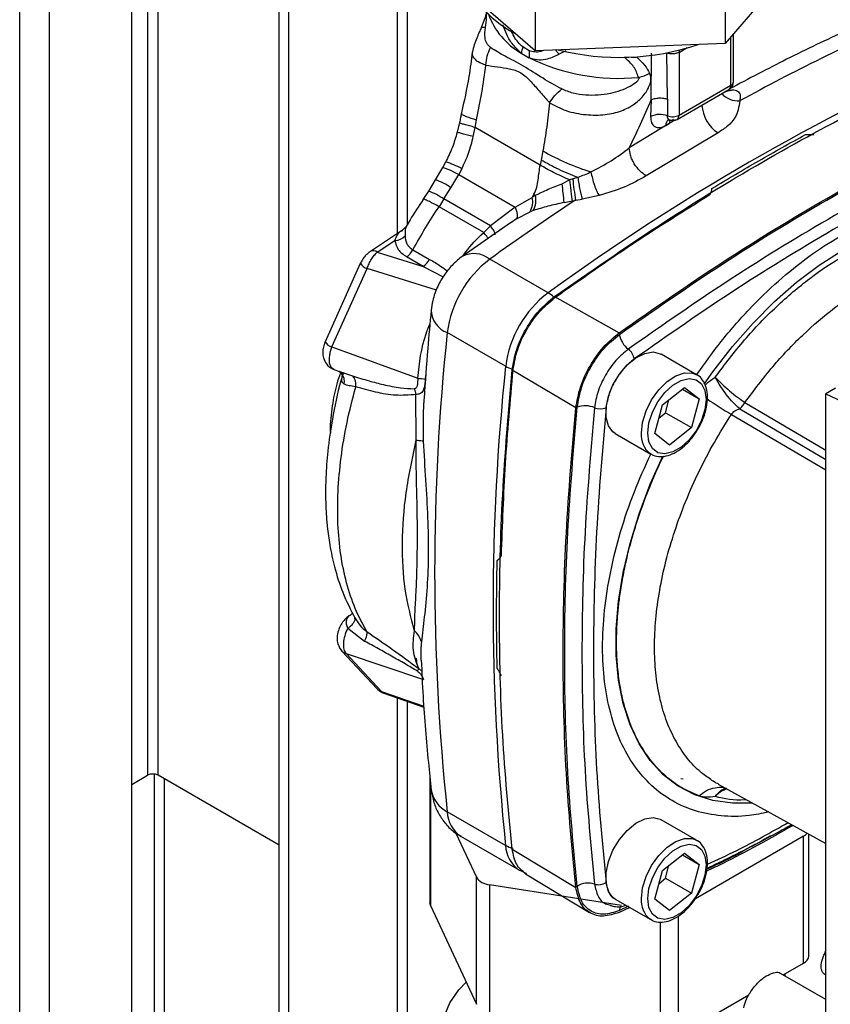
# Paper-space layout 'Blatt3' of a CAD drawing. Units: millimetres. Extents: x 0 to 420, y 0 to 297.
# Drawn here: x 339 to 348, y 100 to 111 of the extents above; entities that cross this region are included whole.
import ezdxf

# ---------------------------------------------------------------- set-up
doc = ezdxf.new("R2010")
doc.units = ezdxf.units.MM

psp = doc.layouts.new('Blatt3')

# ---------------------------------------------------------------- linework, layer by layer
at = {"color": 1, "linetype": 'Continuous', "lineweight": 30}
for p, q in [((338.874, 76.99), (338.874, 138.402)), ((339.199, 76.803), (339.199, 138.214)), ((340.27, 120.441), (340.27, 102.477)), ((340.384, 102.477), (340.384, 120.376)), ((342.993, 118.87), (342.993, 108.387)), ((343.106, 108.49), (343.106, 118.804)), ((346.634, 110.008), (346.634, 110.535)), ((346.069, 110.367), (346.159, 110.419)), ((346.029, 109.629), (345.962, 109.591)), ((344.294, 108.551), (344.233, 108.505)), ((343.422, 107.772), (342.665, 108.008)), ((343.277, 108.031), (343.496, 107.916)), ((342.396, 106.874), (342.504, 106.837)), ((343.301, 106.802), (343.305, 106.842)), ((346.788, 106.546), (347.67, 106.026)), ((346.641, 106.416), (347.67, 105.809)), ((346.733, 106.477), (347.67, 105.924)), ((343.229, 103.642), (343.262, 103.612)), ((342.821, 103.393), (343.284, 103.232)), ((342.993, 103.323), (342.993, 98.864)), ((343.106, 98.864), (343.106, 103.283)), ((340.341, 102.49), (340.341, 97.814)), ((340.454, 97.749), (340.454, 102.436)), ((346.089, 102.443), (346.115, 102.437)), ((343.357, 102.395), (343.357, 101.056)), ((345.516, 101.047), (345.418, 101)), ((346.06, 100.941), (346.06, 99.637)), ((345.867, 99.607), (345.867, 100.874))]:
    psp.add_line(p, q, dxfattribs=at)
at = {"color": 7, "linetype": 'Continuous', "lineweight": 30}
for p, q in [((340.097, 76.284), (340.097, 137.696)), ((341.706, 99.06), (341.706, 119.613)), ((341.812, 98.999), (341.812, 119.551)), ((346.574, 111.689), (346.574, 110.464)), ((344.5, 111.609), (344.5, 110.385)), ((347.492, 111.54), (346.574, 110.464)), ((344.5, 110.385), (343.344, 111.382)), ((346.664, 110.049), (346.664, 110.569)), ((344.434, 110.385), (344.365, 110.426)), ((346.574, 110.464), (344.5, 110.385)), ((344.832, 110.384), (344.759, 110.347)), ((345.944, 109.855), (345.934, 110.36)), ((346.069, 110.367), (346.069, 109.681)), ((344.347, 110.358), (344.435, 110.307)), ((345.614, 110.308), (345.473, 110.313)), ((345.763, 109.847), (345.769, 110.357)), ((346.048, 109.635), (346.614, 109.962)), ((346.069, 109.681), (346.634, 110.008)), ((345.763, 109.847), (345.759, 109.666)), ((345.944, 109.855), (345.942, 109.674)), ((343.844, 109.548), (343.859, 109.63)), ((343.673, 109.6), (343.648, 109.495)), ((343.824, 109.448), (343.844, 109.548)), ((344.553, 109.136), (343.844, 109.548)), ((345.962, 109.591), (345.526, 109.325)), ((345.925, 109.57), (345.962, 109.591)), ((346.495, 109.489), (345.709, 109.019)), ((344.583, 109.291), (344.564, 109.192)), ((344.564, 109.192), (344.553, 109.136)), ((343.488, 109.109), (343.409, 108.976)), ((343.522, 109.169), (343.488, 109.108)), ((343.699, 109.097), (343.665, 109.035)), ((343.409, 108.976), (343.334, 108.853)), ((343.579, 108.889), (343.665, 109.035)), ((343.665, 109.035), (344.28, 108.679)), ((344.878, 108.974), (344.792, 108.933)), ((344.91, 108.985), (344.878, 108.974)), ((344.964, 109.001), (344.91, 108.985)), ((343.503, 108.767), (343.579, 108.889)), ((343.334, 108.853), (343.274, 108.761)), ((343.503, 108.767), (343.45, 108.682)), ((344.012, 108.475), (343.503, 108.767)), ((344.28, 108.679), (344.467, 108.784)), ((344.467, 108.784), (344.486, 108.818)), ((344.503, 108.808), (344.467, 108.784)), ((344.814, 108.728), (344.905, 108.748)), ((344.905, 108.748), (344.941, 108.755)), ((344.941, 108.755), (345.013, 108.765)), ((345.197, 108.803), (345.013, 108.765)), ((343.937, 108.4), (343.45, 108.682)), ((344.28, 108.679), (344.012, 108.475)), ((344.478, 108.641), (344.443, 108.628)), ((344.294, 108.551), (344.443, 108.628)), ((343.053, 108.426), (342.701, 108.194)), ((343.091, 108.467), (343.053, 108.427)), ((344.23, 108.508), (343.704, 108.14)), ((344.012, 108.475), (343.937, 108.4)), ((342.776, 108.187), (342.969, 108.314)), ((343.165, 108.213), (343.347, 108.108)), ((342.776, 108.187), (343.277, 108.031)), ((343.277, 108.031), (343.096, 108.135)), ((344.639, 107.742), (344.003, 108.109)), ((342.591, 108.062), (342.207, 107.207)), ((342.281, 107.152), (342.665, 108.008)), ((344.71, 107.701), (345.416, 107.306)), ((344.177, 106.941), (343.54, 107.308)), ((342.281, 107.152), (343.217, 106.811)), ((346.261, 106.849), (345.873, 107.073)), ((342.306, 106.904), (342.395, 106.871)), ((342.368, 106.884), (342.396, 106.874)), ((344.943, 106.486), (344.248, 106.9)), ((345.888, 106.52), (346.13, 106.709)), ((346.13, 106.709), (346.288, 106.585)), ((343.202, 106.134), (343.197, 106.633)), ((346.105, 106.69), (346.288, 106.585)), ((347.777, 106.703), (347.67, 106.641)), ((347.67, 106.641), (349.199, 105.916)), ((347.67, 96.189), (347.67, 106.641)), ((343.286, 106.592), (343.285, 106.575)), ((345.806, 106.206), (345.888, 106.52)), ((345.922, 106.434), (345.959, 106.576)), ((346.288, 106.585), (346.205, 106.271)), ((345.851, 106.378), (345.922, 106.434)), ((345.922, 106.434), (346.205, 106.271)), ((345.373, 106.207), (345.761, 105.983)), ((345.964, 106.081), (345.806, 106.206)), ((346.205, 106.271), (345.964, 106.081)), ((345.761, 105.983), (345.754, 105.987)), ((342.501, 104.242), (342.491, 104.233)), ((342.504, 104.247), (342.505, 104.243)), ((342.531, 104.194), (342.545, 104.173)), ((342.532, 104.184), (342.531, 104.194)), ((342.455, 104.083), (342.638, 103.941)), ((342.376, 103.853), (342.391, 103.832)), ((342.39, 103.833), (342.775, 103.421)), ((342.437, 103.805), (343.282, 103.524)), ((342.821, 103.393), (342.437, 103.805)), ((342.849, 103.372), (343.285, 103.221)), ((340.097, 102.377), (340.27, 102.477)), ((341.706, 101.714), (340.384, 102.477)), ((343.35, 102.46), (343.35, 101.086)), ((346.496, 102.379), (347.67, 101.734)), ((346.578, 102.337), (346.584, 102.336)), ((344.177, 101.712), (343.54, 102.079)), ((346.261, 101.768), (345.873, 101.992)), ((343.634, 101.847), (343.857, 101.366)), ((343.692, 101.808), (344.328, 101.441)), ((346.248, 101.133), (347.428, 101.815)), ((347.428, 100.426), (347.428, 101.815)), ((347.486, 100.508), (347.486, 101.835)), ((344.248, 101.671), (344.943, 101.254)), ((345.888, 101.439), (346.13, 101.628)), ((346.105, 101.609), (346.288, 101.504)), ((346.13, 101.628), (346.288, 101.504)), ((344.33, 101.443), (344.403, 101.407)), ((345.922, 101.353), (345.959, 101.495)), ((346.288, 101.504), (346.205, 101.19)), ((343.857, 99.978), (343.857, 101.366)), ((344.394, 101.402), (345.093, 100.979)), ((345.806, 101.125), (345.888, 101.439)), ((345.851, 101.297), (345.922, 101.353)), ((345.922, 101.353), (346.205, 101.19)), ((343.999, 101.284), (345.442, 101.061)), ((343.999, 101.284), (343.999, 99.896)), ((345.373, 101.126), (345.761, 100.902)), ((345.964, 101), (345.806, 101.125)), ((346.205, 101.19), (345.964, 101)), ((343.357, 101.056), (343.857, 99.978)), ((345.531, 101.035), (345.416, 100.981)), ((345.761, 100.902), (345.754, 100.907)), ((347.206, 100.298), (347.428, 100.426)), ((347.67, 100.03), (347.177, 100.315)), ((347.229, 100.291), (347.223, 100.308)), ((347.66, 100.305), (347.67, 100.299)), ((346.06, 99.637), (346.83, 100.081))]:
    psp.add_line(p, q, dxfattribs=at)
at = {"color": 1, "linetype": 'Continuous', "lineweight": 30, "flags": 128}
for points in [[(346.071, 110.391), (346.071, 110.389), (346.069, 110.367)], [(345.968, 109.625), (345.963, 109.61), (345.962, 109.591)], [(346.344, 106.744), (346.439, 106.88), (346.651, 107.155), (346.876, 107.412), (347.11, 107.647), (347.352, 107.859), (347.599, 108.046), (347.849, 108.205), (348.099, 108.334), (348.346, 108.433), (348.588, 108.501), (348.823, 108.536), (349.047, 108.538), (349.259, 108.508), (349.457, 108.445), (349.638, 108.351), (349.801, 108.226), (349.944, 108.071), (350.012, 107.977)], [(345.658, 106.212), (345.671, 106.329), (345.709, 106.454), (345.77, 106.575), (345.849, 106.684), (345.939, 106.774), (346.035, 106.837), (346.13, 106.869), (346.215, 106.867), (346.264, 106.847)], [(346.871, 102.173), (346.651, 102.171), (346.439, 102.201), (346.241, 102.263), (346.06, 102.358), (345.897, 102.483), (345.754, 102.637), (345.633, 102.82), (345.534, 103.028), (345.46, 103.26), (345.409, 103.514), (345.384, 103.787), (345.384, 104.076), (345.409, 104.377), (345.46, 104.689), (345.534, 105.008), (345.633, 105.33), (345.754, 105.653), (345.892, 105.961)], [(345.658, 101.131), (345.671, 101.248), (345.709, 101.373), (345.77, 101.494), (345.849, 101.603), (345.939, 101.693), (346.035, 101.756), (346.13, 101.788), (346.215, 101.786), (346.264, 101.766)]]:
    psp.add_lwpolyline(points, dxfattribs=at)
at = {"color": 7, "linetype": 'Continuous', "lineweight": 30, "flags": 128}
for points in [[(345.372, 106.207), (345.348, 106.224), (345.298, 106.29), (345.272, 106.383), (345.272, 106.494), (345.298, 106.616), (345.348, 106.74), (345.419, 106.856), (345.504, 106.957), (345.598, 107.034), (345.694, 107.082), (345.785, 107.097), (345.864, 107.078), (345.872, 107.073)], [(345.728, 106.212), (345.741, 106.323), (345.779, 106.44), (345.838, 106.553), (345.914, 106.653), (346.001, 106.733), (346.092, 106.785), (346.179, 106.806), (346.255, 106.793), (346.314, 106.749), (346.352, 106.675), (346.365, 106.579), (346.352, 106.468), (346.314, 106.351), (346.255, 106.238), (346.179, 106.137), (346.092, 106.058), (346.001, 106.006), (345.914, 105.985), (345.838, 105.997), (345.779, 106.042), (345.741, 106.116), (345.728, 106.212)], [(345.372, 101.126), (345.348, 101.143), (345.298, 101.21), (345.272, 101.302), (345.272, 101.413), (345.298, 101.535), (345.348, 101.659), (345.419, 101.775), (345.504, 101.876), (345.598, 101.953), (345.694, 102.001), (345.785, 102.016), (345.864, 101.997), (345.872, 101.992)], [(345.728, 101.131), (345.741, 101.242), (345.779, 101.359), (345.838, 101.472), (345.914, 101.572), (346.001, 101.652), (346.092, 101.704), (346.179, 101.725), (346.255, 101.712), (346.314, 101.668), (346.352, 101.594), (346.365, 101.498), (346.352, 101.387), (346.314, 101.27), (346.255, 101.157), (346.179, 101.057), (346.092, 100.977), (346.001, 100.925), (345.914, 100.904), (345.838, 100.916), (345.779, 100.961), (345.741, 101.035), (345.728, 101.131)], [(343.357, 101.056), (343.352, 101.071), (343.35, 101.086)], [(344.046, 98.862), (343.872, 98.977), (343.727, 99.105), (343.613, 99.243), (343.533, 99.389), (343.488, 99.539), (343.479, 99.692), (343.506, 99.844), (343.569, 99.993), (343.666, 100.135), (343.745, 100.22)]]:
    psp.add_lwpolyline(points, dxfattribs=at)
at = {"color": 7, "linetype": 'Continuous', "lineweight": 30}
for centre, radius, start, end in [((344.8, 111.597), 1.148, 215.2855, 243.0648), ((357.476, 90.304), 22.293, 113.6575, 118.8175), ((344.665, 110.313), 0.32, 159.378, 171.9277), ((344.797, 110.35), 0.365, 174.4281, 186.781), ((345.415, 113.048), 2.736, 255.9627, 288.4052), ((345.405, 112.293), 2.21, 243.9735, 275.7155), ((359.296, 87.581), 24.925, 113.9768, 126.0178), ((345.522, 110.558), 0.476, 282.5662, 298.4638), ((346.564, 110.049), 0.1, 299.9973, 0), ((346.702, 109.812), 0.384, 182.9604, 237.3449), ((345.859, 109.467), 0.223, 68.0343, 116.7127), ((345.998, 109.821), 0.157, 249.2779, 297.0775), ((345.998, 109.722), 0.1, 252.7281, 299.9973), ((345.787, 111.347), 2.382, 239.6545, 253.4506), ((347.927, 109.278), 3.032, 185.5519, 189.9291), ((341.304, 108.455), 3.521, 4.4553, 7.8002), ((360.702, 84.859), 28.626, 123.4064, 125.6873), ((344.264, 108.736), 0.209, 328.9605, 13.3928), ((344.271, 108.757), 0.237, 330.7533, 12.3624), ((346.686, 112.46), 4.255, 238.8598, 239.1217), ((342.958, 108.485), 0.172, 273.692, 315.1565), ((343.148, 108.215), 0.225, 304.9309, 331.7216), ((344.723, 107.159), 1.192, 127.1855, 172.8145), ((345.36, 106.792), 1.192, 127.1855, 172.8145), ((368.334, 104.694), 24.932, 173.9805, 186.0195), ((345.675, 107.335), 0.262, 190.1523, 232.2449), ((345.408, 106.99), 0.175, 10.1523, 52.2449), ((368.971, 104.327), 24.932, 173.9805, 186.0195), ((348.988, 159.822), 53.325, 263.7872, 263.8773), ((345.047, 106.247), 0.262, 67.758, 109.843), ((345.212, 106.651), 0.175, 247.758, 289.843), ((342.409, 104.325), 0.123, 302.0653, 320.456), ((342.497, 104.183), 0.0445, 120.8655, 141.9352), ((343.111, 103.68), 0.123, 326.9534, 342.1718), ((340.327, 102.368), 0.123, 62.6097, 117.3903), ((347.359, 101.938), 0.142, 298.9582, 319.2262), ((344.33, 101.984), 0.312, 240.5658, 256.9421), ((344.01, 101.466), 0.183, 213.4389, 266.5665), ((345.078, 101.086), 0.215, 71.4657, 123.7274), ((345.192, 101.427), 0.144, 251.4657, 303.7274), ((347.386, 100.518), 0.101, 294.5251, 354.1548)]:
    psp.add_arc(centre, radius, start, end, dxfattribs=at)
at = {"color": 1, "linetype": 'Continuous', "lineweight": 30}
for centre, radius, start, end in [((344.748, 111.06), 0.808, 199.9429, 240.2881), ((346.614, 110.053), 0.0503, 294.3747, 354.3052), ((346.585, 110.002), 0.0493, 305.0133, 6.2988), ((346.725, 110.101), 0.265, 224.2105, 271.2919), ((345.994, 109.576), 0.0696, 124.1041, 185.2619), ((346.02, 109.676), 0.0489, 304.7588, 6.5533), ((343.344, 108.48), 0.712, 60.0927, 75.5254), ((343.168, 108.293), 0.725, 55.4085, 70.5069), ((343.092, 108.17), 0.724, 55.4027, 70.5193), ((342.733, 108.13), 0.0712, 52.4166, 116.3475), ((343.83, 107.902), 0.269, 50.2554, 117.9896), ((342.701, 108.134), 0.131, 212.9984, 254.1525), ((344.432, 107.39), 0.408, 48.4279, 59.5447), ((343.633, 107.561), 0.269, 181.9175, 249.8543), ((342.316, 107.278), 0.131, 212.9984, 254.1525), ((344.378, 107.296), 0.408, 240.4604, 251.5677), ((348.933, 110.329), 4.535, 235.6722, 239.638), ((345.909, 106.187), 0.253, 174.3089, 232.0147), ((342.464, 103.902), 0.101, 223.4954, 254.6495), ((342.848, 103.49), 0.101, 223.1739, 254.6533), ((343.681, 102.367), 0.32, 189.3018, 243.9462), ((343.878, 102.09), 0.338, 181.7209, 236.5755), ((344.514, 101.722), 0.338, 181.7212, 236.571), ((345.909, 101.106), 0.253, 174.3089, 232.0147), ((345.529, 100.992), 0.111, 148.579, 175.7727)]:
    psp.add_arc(centre, radius, start, end, dxfattribs=at)
at = {"color": 7, "linetype": 'Continuous', "lineweight": 30}
for points, knots in [([(343.968, 110.825), (343.968, 110.821), (343.966, 110.795), (343.949, 110.731), (343.926, 110.674), (343.911, 110.638)], [0, 0, 0, 0, 0.064076, 0.400554, 1, 1, 1, 1]), ([(348.239, 110.757), (348.125, 110.706), (347.793, 110.559), (347.253, 110.302), (346.828, 110.078), (346.621, 109.968)], [0, 0, 0, 0, 0.212993, 0.616317, 1, 1, 1, 1]), ([(343.911, 110.638), (343.904, 110.621), (343.887, 110.584), (343.859, 110.517), (343.83, 110.443), (343.82, 110.397), (343.815, 110.372)], [0, 0, 0, 0, 0.192094, 0.412578, 0.677469, 1, 1, 1, 1]), ([(344.012, 110.419), (343.996, 110.434), (343.966, 110.464), (343.946, 110.536), (343.952, 110.599), (343.956, 110.638)], [0, 0, 0, 0, 0.289137, 0.56495, 1, 1, 1, 1]), ([(343.813, 110.371), (343.802, 110.282), (343.773, 110.056), (343.723, 109.83), (343.692, 109.694)], [0, 0, 0, 0, 0.396229, 1, 1, 1, 1]), ([(343.961, 110.227), (343.964, 110.261), (343.97, 110.329), (343.998, 110.389), (344.012, 110.419)], [0, 0, 0, 0, 0.500001, 1, 1, 1, 1]), ([(344.791, 109.967), (344.721, 110.005), (344.573, 110.086), (344.369, 110.224), (344.173, 110.32), (344.063, 110.387), (344.012, 110.419)], [0, 0, 0, 0, 0.2351004, 0.4980689, 0.7632156, 1, 1, 1, 1]), ([(346.069, 110.367), (346.059, 110.363), (346.04, 110.354), (346.003, 110.349), (345.966, 110.35), (345.945, 110.357), (345.934, 110.36)], [0, 0, 0, 0, 0.249808, 0.499731, 0.740775, 1, 1, 1, 1]), ([(344.759, 110.347), (344.711, 110.323), (344.636, 110.285), (344.522, 110.28), (344.464, 110.298), (344.435, 110.307)], [0, 0, 0, 0, 0.482332, 0.746541, 1, 1, 1, 1]), ([(345.625, 110.094), (345.611, 110.134), (345.583, 110.217), (345.51, 110.28), (345.473, 110.313)], [0, 0, 0, 0, 0.4873501, 1, 1, 1, 1]), ([(345.614, 110.308), (345.642, 110.281), (345.697, 110.23), (345.732, 110.169), (345.748, 110.14)], [0, 0, 0, 0, 0.509307, 1, 1, 1, 1]), ([(343.859, 109.63), (343.879, 109.729), (343.92, 109.928), (343.947, 110.127), (343.961, 110.227)], [0, 0, 0, 0, 0.497246, 1, 1, 1, 1]), ([(343.961, 110.227), (344.003, 110.22), (344.089, 110.207), (344.217, 110.193), (344.345, 110.153), (344.456, 110.048), (344.554, 109.93), (344.622, 109.855), (344.657, 109.817)], [0, 0, 0, 0, 0.166625, 0.33327, 0.500088, 0.666876, 0.833412, 1, 1, 1, 1]), ([(344.657, 109.817), (344.714, 109.786), (344.829, 109.722), (345.048, 109.681), (345.257, 109.68), (345.438, 109.721), (345.582, 109.796), (345.675, 109.883), (345.728, 109.962), (345.755, 110.023), (345.764, 110.075), (345.76, 110.113), (345.752, 110.131), (345.748, 110.14)], [0, 0, 0, 0, 0.1575398, 0.3144834, 0.4596508, 0.5900677, 0.7056968, 0.8081739, 0.8556458, 0.9017752, 0.9486062, 0.9734988, 1, 1, 1, 1]), ([(345.625, 110.094), (345.626, 110.092), (345.628, 110.089), (345.629, 110.084), (345.629, 110.078), (345.627, 110.07), (345.62, 110.059), (345.592, 110.029), (345.494, 109.969), (345.309, 109.904), (345.091, 109.891), (344.912, 109.916), (344.83, 109.95), (344.791, 109.967)], [0, 0, 0, 0, 0.006986, 0.013707, 0.020498, 0.027688, 0.044267, 0.065032, 0.160886, 0.406257, 0.695996, 0.85166, 1, 1, 1, 1]), ([(346.566, 109.935), (346.581, 109.941), (346.611, 109.951), (346.651, 109.958), (346.684, 109.956), (346.719, 109.941), (346.742, 109.902), (346.734, 109.859), (346.731, 109.836)], [0, 0, 0, 0, 0.123254, 0.239394, 0.356826, 0.476096, 0.726939, 1, 1, 1, 1]), ([(345.418, 107.289), (345.794, 107.551), (346.546, 108.076), (347.681, 108.766), (348.816, 109.387), (349.569, 109.73), (349.945, 109.902)], [0, 0, 0, 0, 0.249999, 0.5, 0.750001, 1, 1, 1, 1]), ([(345.526, 109.325), (345.568, 109.412), (345.652, 109.584), (345.726, 109.759), (345.763, 109.847)], [0, 0, 0, 0, 0.499557, 1, 1, 1, 1]), ([(345.763, 109.847), (345.775, 109.852), (345.8, 109.864), (345.85, 109.871), (345.9, 109.869), (345.93, 109.86), (345.944, 109.855)], [0, 0, 0, 0, 0.242645, 0.499998, 0.757353, 1, 1, 1, 1]), ([(346.731, 109.836), (346.722, 109.772), (346.708, 109.677), (346.606, 109.562), (346.532, 109.513), (346.495, 109.489)], [0, 0, 0, 0, 0.499523, 0.749939, 1, 1, 1, 1]), ([(344.657, 109.817), (344.647, 109.73), (344.628, 109.555), (344.598, 109.379), (344.583, 109.291)], [0, 0, 0, 0, 0.499717, 1, 1, 1, 1]), ([(343.694, 109.7), (343.691, 109.685), (343.684, 109.652), (343.677, 109.618), (343.673, 109.6)], [0, 0, 0, 0, 0.452757, 1, 1, 1, 1]), ([(343.696, 109.698), (343.695, 109.697), (343.692, 109.694), (343.708, 109.684), (343.753, 109.664), (343.817, 109.643), (343.859, 109.63)], [0, 0, 0, 0, 0.0925972, 0.3331731, 0.5680317, 1, 1, 1, 1]), ([(350.065, 109.61), (349.693, 109.44), (348.947, 109.099), (347.823, 108.484), (346.698, 107.801), (345.953, 107.281), (345.58, 107.021)], [0, 0, 0, 0, 0.249934, 0.499958, 0.749971, 1, 1, 1, 1]), ([(345.759, 109.666), (345.76, 109.642), (345.764, 109.594), (345.803, 109.552), (345.858, 109.54), (345.903, 109.56), (345.925, 109.57)], [0, 0, 0, 0, 0.249989, 0.500018, 0.750029, 1, 1, 1, 1]), ([(346.01, 109.635), (346.001, 109.63), (345.983, 109.622), (345.96, 109.628), (345.945, 109.645), (345.943, 109.664), (345.942, 109.674)], [0, 0, 0, 0, 0.2499806, 0.4999799, 0.7499931, 1, 1, 1, 1]), ([(345.954, 109.631), (345.953, 109.631), (345.952, 109.629), (345.959, 109.628), (345.965, 109.628)], [0, 0, 0, 0, 0.307761, 1, 1, 1, 1]), ([(343.648, 109.495), (343.632, 109.439), (343.599, 109.327), (343.548, 109.222), (343.522, 109.169)], [0, 0, 0, 0, 0.49236, 1, 1, 1, 1]), ([(343.699, 109.097), (343.725, 109.153), (343.779, 109.266), (343.809, 109.387), (343.824, 109.448)], [0, 0, 0, 0, 0.498674, 1, 1, 1, 1]), ([(347.449, 109.47), (347.463, 109.47), (347.494, 109.468), (347.524, 109.47), (347.541, 109.47)], [0, 0, 0, 0, 0.435007, 1, 1, 1, 1]), ([(345.108, 109.063), (345.184, 109.102), (345.335, 109.18), (345.462, 109.277), (345.526, 109.325)], [0, 0, 0, 0, 0.49804, 1, 1, 1, 1]), ([(345.709, 109.019), (345.687, 109.035), (345.652, 109.059), (345.61, 109.108), (345.58, 109.151), (345.556, 109.197), (345.533, 109.258), (345.528, 109.299), (345.526, 109.325)], [0, 0, 0, 0, 0.239156, 0.368167, 0.5, 0.631833, 0.760844, 1, 1, 1, 1]), ([(344.963, 109.002), (344.928, 109.016), (344.857, 109.043), (344.753, 109.091), (344.652, 109.141), (344.594, 109.175), (344.564, 109.192)], [0, 0, 0, 0, 0.244705, 0.491033, 0.74153, 1, 1, 1, 1]), ([(344.486, 108.818), (344.497, 108.843), (344.52, 108.894), (344.535, 109.002), (344.546, 109.083), (344.553, 109.136)], [0, 0, 0, 0, 0.25581, 0.506918, 1, 1, 1, 1]), ([(344.878, 108.974), (344.816, 109.001), (344.697, 109.053), (344.6, 109.109), (344.553, 109.136)], [0, 0, 0, 0, 0.519932, 1, 1, 1, 1]), ([(344.905, 108.748), (344.903, 108.764), (344.899, 108.796), (344.889, 108.873), (344.882, 108.936), (344.878, 108.974)], [0, 0, 0, 0, 0.2825923, 0.5606409, 1, 1, 1, 1]), ([(344.963, 109.002), (344.963, 109.002), (344.965, 109.003), (344.967, 109.004), (344.969, 109.004), (344.971, 109.005), (344.971, 109.005), (344.972, 109.006), (344.972, 109.006), (344.972, 109.006), (344.972, 109.006), (344.972, 109.006), (344.972, 109.006), (344.972, 109.006), (344.972, 109.006), (344.993, 109.016), (345.04, 109.031), (345.084, 109.052), (345.108, 109.063)], [0, 0, 0, 0, 0.011858, 0.028598, 0.045449, 0.053805, 0.057965, 0.06004, 0.061077, 0.061595, 0.061854, 0.061984, 0.062049, 0.062081, 0.062097, 0.062105, 0.497067, 1, 1, 1, 1]), ([(344.963, 109.002), (344.963, 109.002), (344.964, 109.002), (344.964, 109.001), (344.964, 109.001)], [0, 0, 0, 0, 0.508592, 1, 1, 1, 1]), ([(344.964, 109.001), (344.968, 108.979), (344.974, 108.935), (344.987, 108.869), (345, 108.809), (345.009, 108.78), (345.013, 108.765)], [0, 0, 0, 0, 0.245537, 0.500212, 0.754775, 1, 1, 1, 1]), ([(345.108, 109.063), (345.113, 109.04), (345.122, 108.991), (345.145, 108.917), (345.17, 108.851), (345.188, 108.819), (345.197, 108.803)], [0, 0, 0, 0, 0.24415, 0.5, 0.75585, 1, 1, 1, 1]), ([(345.709, 109.019), (345.633, 108.975), (345.48, 108.889), (345.291, 108.832), (345.197, 108.803)], [0, 0, 0, 0, 0.499872, 1, 1, 1, 1]), ([(344.503, 108.808), (344.548, 108.83), (344.64, 108.874), (344.741, 108.913), (344.792, 108.933)], [0, 0, 0, 0, 0.49448, 1, 1, 1, 1]), ([(346.406, 108.815), (346.412, 108.828), (346.422, 108.849), (346.426, 108.871), (346.428, 108.881)], [0, 0, 0, 0, 0.564982, 1, 1, 1, 1]), ([(343.275, 108.761), (343.227, 108.687), (343.164, 108.591), (343.106, 108.49), (343.092, 108.466)], [0, 0, 0, 0, 0.759231, 1, 1, 1, 1]), ([(343.165, 108.213), (343.21, 108.293), (343.301, 108.452), (343.4, 108.606), (343.45, 108.682)], [0, 0, 0, 0, 0.499928, 1, 1, 1, 1]), ([(344.28, 108.679), (344.286, 108.664), (344.297, 108.633), (344.304, 108.595), (344.304, 108.566), (344.297, 108.556), (344.294, 108.551)], [0, 0, 0, 0, 0.246436, 0.5, 0.753564, 1, 1, 1, 1]), ([(344.814, 108.728), (344.755, 108.715), (344.64, 108.689), (344.531, 108.657), (344.478, 108.641)], [0, 0, 0, 0, 0.514856, 1, 1, 1, 1]), ([(343.079, 108.364), (343.083, 108.335), (343.087, 108.291), (343.124, 108.241), (343.151, 108.223), (343.165, 108.213)], [0, 0, 0, 0, 0.509845, 0.756686, 1, 1, 1, 1]), ([(342.969, 108.314), (342.976, 108.28), (342.991, 108.212), (343.061, 108.161), (343.096, 108.135)], [0, 0, 0, 0, 0.50057, 1, 1, 1, 1]), ([(342.701, 108.194), (342.69, 108.186), (342.668, 108.17), (342.637, 108.137), (342.61, 108.101), (342.598, 108.075), (342.591, 108.063)], [0, 0, 0, 0, 0.253717, 0.504983, 0.754055, 1, 1, 1, 1]), ([(342.665, 108.008), (342.672, 108.026), (342.685, 108.061), (342.713, 108.111), (342.743, 108.154), (342.765, 108.176), (342.776, 108.187)], [0, 0, 0, 0, 0.2519761, 0.5024622, 0.7515866, 1, 1, 1, 1]), ([(343.704, 108.14), (343.67, 108.113), (343.598, 108.056), (343.507, 107.944), (343.43, 107.811), (343.382, 107.676), (343.369, 107.587), (343.364, 107.552)], [0, 0, 0, 0, 0.188281, 0.393441, 0.611989, 0.84699, 1, 1, 1, 1]), ([(343.364, 107.552), (343.351, 107.413), (343.32, 107.09), (343.299, 106.773), (343.287, 106.592)], [0, 0, 0, 0, 0.431438, 1, 1, 1, 1]), ([(344.958, 106.493), (344.971, 106.567), (344.996, 106.714), (345.103, 106.94), (345.246, 107.146), (345.36, 107.241), (345.418, 107.289)], [0, 0, 0, 0, 0.24998, 0.499967, 0.74997, 1, 1, 1, 1]), ([(342.207, 107.207), (342.2, 107.188), (342.186, 107.152), (342.179, 107.091), (342.186, 107.03), (342.215, 106.97), (342.257, 106.926), (342.291, 106.911), (342.309, 106.903)], [0, 0, 0, 0, 0.163676, 0.303689, 0.491312, 0.687079, 0.831863, 1, 1, 1, 1]), ([(342.306, 106.905), (342.303, 106.906), (342.292, 106.909), (342.271, 106.93), (342.252, 106.977), (342.253, 107.045), (342.265, 107.105), (342.275, 107.136), (342.281, 107.152)], [0, 0, 0, 0, 0.0567789, 0.1993972, 0.4653067, 0.7231223, 0.8603561, 1, 1, 1, 1]), ([(345.58, 107.021), (345.542, 106.99), (345.473, 106.932), (345.377, 106.801), (345.3, 106.647), (345.281, 106.539), (345.272, 106.487)], [0, 0, 0, 0, 0.24451, 0.448683, 0.737881, 1, 1, 1, 1]), ([(342.407, 106.872), (342.397, 106.842), (342.344, 106.671), (342.287, 106.383), (342.234, 106.031), (342.214, 105.745), (342.21, 105.523), (342.217, 105.345), (342.231, 105.173), (342.258, 104.974), (342.311, 104.731), (342.397, 104.455), (342.487, 104.282), (342.535, 104.189)], [0, 0, 0, 0, 0.0295431, 0.1682844, 0.2874046, 0.3867448, 0.4661638, 0.5255514, 0.580628, 0.6557625, 0.7512695, 0.8673451, 1, 1, 1, 1]), ([(342.375, 106.866), (342.361, 106.827), (342.318, 106.712), (342.282, 106.499), (342.258, 106.321), (342.264, 106.22), (342.265, 106.212)], [0, 0, 0, 0, 0.189358, 0.550973, 0.964853, 1, 1, 1, 1]), ([(342.359, 106.884), (342.373, 106.869), (342.394, 106.847), (342.395, 106.842), (342.396, 106.84)], [0, 0, 0, 0, 0.685483, 1, 1, 1, 1]), ([(342.415, 106.744), (342.409, 106.749), (342.396, 106.758), (342.389, 106.789), (342.392, 106.829), (342.401, 106.861), (342.405, 106.878)], [0, 0, 0, 0, 0.24284, 0.486381, 0.737187, 1, 1, 1, 1]), ([(342.504, 106.837), (342.565, 106.818), (342.677, 106.783), (342.852, 106.738), (343.016, 106.703), (343.129, 106.697), (343.178, 106.695)], [0, 0, 0, 0, 0.274117, 0.506591, 0.782346, 1, 1, 1, 1]), ([(342.541, 106.716), (342.542, 106.728), (342.543, 106.754), (342.536, 106.789), (342.523, 106.818), (342.51, 106.831), (342.504, 106.837)], [0, 0, 0, 0, 0.245478, 0.5, 0.754522, 1, 1, 1, 1]), ([(346.268, 106.245), (346.273, 106.251), (346.301, 106.292), (346.338, 106.377), (346.373, 106.493), (346.383, 106.606), (346.37, 106.709), (346.331, 106.788), (346.292, 106.835), (346.266, 106.845), (346.264, 106.846)], [0, 0, 0, 0, 0.0302071, 0.1911058, 0.3525166, 0.515058, 0.6792914, 0.8437205, 0.9853892, 1, 1, 1, 1]), ([(346.464, 106.822), (346.488, 106.797), (346.536, 106.747), (346.621, 106.672), (346.708, 106.601), (346.761, 106.564), (346.788, 106.546)], [0, 0, 0, 0, 0.250629, 0.499991, 0.749384, 1, 1, 1, 1]), ([(346.733, 106.477), (346.733, 106.477), (346.732, 106.477), (346.731, 106.478), (346.707, 106.498), (346.659, 106.544), (346.588, 106.628), (346.519, 106.724), (346.483, 106.789), (346.464, 106.822)], [0, 0, 0, 0, 0.00059, 0.005086, 0.017472, 0.250831, 0.500112, 0.742973, 1, 1, 1, 1]), ([(342.663, 104.045), (342.618, 104.126), (342.53, 104.289), (342.437, 104.573), (342.372, 104.882), (342.342, 105.217), (342.343, 105.571), (342.377, 105.942), (342.439, 106.324), (342.507, 106.585), (342.541, 106.716)], [0, 0, 0, 0, 0.125845, 0.250816, 0.375889, 0.500982, 0.625837, 0.750605, 0.875324, 1, 1, 1, 1]), ([(342.541, 106.716), (342.515, 106.72), (342.464, 106.729), (342.431, 106.739), (342.415, 106.744)], [0, 0, 0, 0, 0.500162, 1, 1, 1, 1]), ([(343.197, 106.633), (343.124, 106.627), (342.977, 106.615), (342.757, 106.656), (342.613, 106.696), (342.541, 106.716)], [0, 0, 0, 0, 0.331942, 0.665679, 1, 1, 1, 1]), ([(343.217, 106.811), (343.217, 106.799), (343.217, 106.775), (343.215, 106.746), (343.21, 106.725), (343.205, 106.71), (343.197, 106.7), (343.187, 106.696), (343.181, 106.695), (343.178, 106.695)], [0, 0, 0, 0, 0.24214, 0.479811, 0.607403, 0.718076, 0.846595, 0.922651, 1, 1, 1, 1]), ([(343.301, 106.802), (343.3, 106.793), (343.298, 106.775), (343.295, 106.748), (343.29, 106.722), (343.285, 106.697), (343.276, 106.674), (343.262, 106.653), (343.238, 106.637), (343.212, 106.634), (343.197, 106.633)], [0, 0, 0, 0, 0.092671, 0.185017, 0.28041, 0.382681, 0.496719, 0.629528, 0.792822, 1, 1, 1, 1]), ([(343.178, 106.695), (343.182, 106.685), (343.191, 106.665), (343.195, 106.644), (343.197, 106.633)], [0, 0, 0, 0, 0.49999, 1, 1, 1, 1]), ([(344.958, 101.265), (344.919, 101.677), (344.841, 102.501), (344.811, 103.794), (344.841, 105.122), (344.919, 106.036), (344.958, 106.493)], [0, 0, 0, 0, 0.249997, 0.499997, 0.750001, 1, 1, 1, 1]), ([(346.733, 106.477), (346.743, 106.486), (346.762, 106.506), (346.779, 106.532), (346.788, 106.546)], [0, 0, 0, 0, 0.500102, 1, 1, 1, 1]), ([(345.272, 106.487), (345.233, 106.034), (345.155, 105.128), (345.126, 103.813), (345.155, 102.531), (345.233, 101.715), (345.272, 101.307)], [0, 0, 0, 0, 0.249934, 0.499958, 0.749971, 1, 1, 1, 1]), ([(346.641, 106.416), (346.646, 106.423), (346.657, 106.438), (346.687, 106.462), (346.714, 106.471), (346.733, 106.477)], [0, 0, 0, 0, 0.238217, 0.481572, 1, 1, 1, 1]), ([(345.754, 105.992), (345.764, 105.984), (345.796, 105.961), (345.865, 105.951), (345.95, 105.963), (346.041, 106.003), (346.13, 106.069), (346.209, 106.152), (346.25, 106.216), (346.268, 106.245)], [0, 0, 0, 0, 0.072751, 0.224575, 0.377008, 0.536387, 0.700869, 0.866105, 1, 1, 1, 1]), ([(343.183, 104.054), (343.144, 104.201), (343.066, 104.495), (343.041, 105.008), (343.077, 105.555), (343.161, 105.941), (343.202, 106.134)], [0, 0, 0, 0, 0.249993, 0.499983, 0.750063, 1, 1, 1, 1]), ([(343.183, 104.054), (343.184, 104.112), (343.185, 104.228), (343.199, 104.445), (343.209, 104.687), (343.216, 105.037), (343.212, 105.418), (343.2, 105.822), (343.202, 106.03), (343.202, 106.134)], [0, 0, 0, 0, 0.12228, 0.246421, 0.372539, 0.499782, 0.753081, 0.877513, 1, 1, 1, 1]), ([(343.278, 106.124), (343.286, 105.981), (343.302, 105.693), (343.329, 105.285), (343.336, 104.894), (343.323, 104.53), (343.289, 104.198), (343.268, 104.022), (343.257, 103.934)], [0, 0, 0, 0, 0.1631072, 0.3303252, 0.5000695, 0.6699335, 0.836927, 1, 1, 1, 1]), ([(344.085, 104.822), (344.092, 104.828), (344.109, 104.843), (344.123, 104.863), (344.131, 104.874)], [0, 0, 0, 0, 0.435018, 1, 1, 1, 1]), ([(342.473, 104.22), (342.46, 104.211), (342.437, 104.194), (342.402, 104.155), (342.369, 104.104), (342.342, 104.036), (342.334, 103.963), (342.349, 103.888), (342.376, 103.852), (342.391, 103.832)], [0, 0, 0, 0, 0.109881, 0.203882, 0.345916, 0.499272, 0.687885, 0.826361, 1, 1, 1, 1]), ([(342.455, 104.083), (342.45, 104.098), (342.439, 104.127), (342.439, 104.166), (342.451, 104.2), (342.466, 104.214), (342.474, 104.221)], [0, 0, 0, 0, 0.236089, 0.478758, 0.732518, 1, 1, 1, 1]), ([(342.437, 103.805), (342.428, 103.82), (342.411, 103.849), (342.408, 103.92), (342.421, 104.001), (342.443, 104.055), (342.455, 104.083)], [0, 0, 0, 0, 0.253219, 0.501262, 0.742108, 1, 1, 1, 1]), ([(342.638, 103.941), (342.643, 103.951), (342.653, 103.972), (342.662, 104.002), (342.666, 104.027), (342.664, 104.039), (342.663, 104.045)], [0, 0, 0, 0, 0.2460606, 0.4999994, 0.7539385, 1, 1, 1, 1]), ([(342.663, 104.045), (342.756, 103.981), (342.941, 103.853), (343.133, 103.713), (343.229, 103.642)], [0, 0, 0, 0, 0.501003, 1, 1, 1, 1]), ([(343.229, 103.642), (343.204, 103.707), (343.153, 103.838), (343.173, 103.982), (343.183, 104.054)], [0, 0, 0, 0, 0.498716, 1, 1, 1, 1]), ([(343.257, 103.934), (343.25, 103.957), (343.235, 104.001), (343.2, 104.036), (343.183, 104.054)], [0, 0, 0, 0, 0.500007, 1, 1, 1, 1]), ([(343.215, 103.613), (343.17, 103.64), (343.074, 103.696), (342.933, 103.777), (342.785, 103.859), (342.688, 103.913), (342.638, 103.941)], [0, 0, 0, 0, 0.231068, 0.486078, 0.734682, 1, 1, 1, 1]), ([(343.198, 103.755), (343.198, 103.754), (343.2, 103.751), (343.203, 103.736), (343.205, 103.716), (343.204, 103.699), (343.203, 103.691)], [0, 0, 0, 0, 0.268231, 0.522585, 0.766137, 1, 1, 1, 1]), ([(343.256, 103.735), (343.262, 103.602), (343.278, 103.224), (343.318, 102.752), (343.354, 102.415), (343.365, 102.315)], [0, 0, 0, 0, 0.274884, 0.783551, 1, 1, 1, 1]), ([(343.215, 103.613), (343.221, 103.609), (343.232, 103.601), (343.25, 103.581), (343.268, 103.55), (343.276, 103.535), (343.282, 103.524)], [0, 0, 0, 0, 0.146883, 0.295597, 0.537863, 1, 1, 1, 1]), ([(344.131, 103.563), (344.123, 103.578), (344.109, 103.605), (344.092, 103.632), (344.085, 103.643)], [0, 0, 0, 0, 0.564982, 1, 1, 1, 1]), ([(342.775, 103.42), (342.787, 103.41), (342.808, 103.39), (342.835, 103.378), (342.848, 103.373)], [0, 0, 0, 0, 0.514113, 1, 1, 1, 1]), ([(346.498, 102.382), (346.483, 102.388), (346.449, 102.403), (346.42, 102.428), (346.403, 102.441)], [0, 0, 0, 0, 0.4327717, 1, 1, 1, 1]), ([(343.365, 102.315), (343.373, 102.27), (343.388, 102.181), (343.443, 102.055), (343.521, 101.944), (343.605, 101.86), (343.669, 101.825), (343.693, 101.812)], [0, 0, 0, 0, 0.218763, 0.435638, 0.652293, 0.869301, 1, 1, 1, 1]), ([(346.464, 102.245), (346.43, 102.241), (346.362, 102.232), (346.311, 102.245), (346.286, 102.252)], [0, 0, 0, 0, 0.500978, 1, 1, 1, 1]), ([(347.313, 101.93), (347.057, 101.784), (346.742, 101.605), (346.429, 101.459), (346.37, 101.432)], [0, 0, 0, 0, 0.812846, 1, 1, 1, 1]), ([(346.373, 101.462), (346.426, 101.487), (346.693, 101.614), (347.001, 101.774), (347.257, 101.917), (347.297, 101.939)], [0, 0, 0, 0, 0.171461, 0.870432, 1, 1, 1, 1]), ([(346.268, 101.164), (346.273, 101.17), (346.301, 101.211), (346.338, 101.296), (346.373, 101.412), (346.383, 101.525), (346.37, 101.628), (346.331, 101.707), (346.292, 101.754), (346.266, 101.764), (346.264, 101.765)], [0, 0, 0, 0, 0.0302071, 0.1911058, 0.3525166, 0.515058, 0.6792914, 0.8437205, 0.9853892, 1, 1, 1, 1]), ([(344.395, 101.403), (344.359, 101.433), (344.284, 101.493), (344.26, 101.611), (344.248, 101.671)], [0, 0, 0, 0, 0.490674, 1, 1, 1, 1]), ([(345.418, 101), (345.36, 100.982), (345.246, 100.945), (345.103, 100.985), (344.996, 101.089), (344.971, 101.207), (344.958, 101.265)], [0, 0, 0, 0, 0.249982, 0.499971, 0.749979, 1, 1, 1, 1]), ([(345.754, 100.911), (345.764, 100.903), (345.796, 100.88), (345.865, 100.87), (345.95, 100.882), (346.041, 100.922), (346.13, 100.989), (346.209, 101.071), (346.25, 101.135), (346.268, 101.164)], [0, 0, 0, 0, 0.072751, 0.224575, 0.377008, 0.536387, 0.700869, 0.866105, 1, 1, 1, 1]), ([(345.321, 101.056), (345.339, 101.051), (345.386, 101.039), (345.445, 101.043), (345.483, 101.056), (345.49, 101.059)], [0, 0, 0, 0, 0.329752, 0.878662, 1, 1, 1, 1]), ([(347.623, 100.429), (347.63, 100.457), (347.64, 100.498), (347.663, 100.542), (347.67, 100.556)], [0, 0, 0, 0, 0.694869, 1, 1, 1, 1]), ([(347.66, 100.306), (347.659, 100.306), (347.648, 100.31), (347.635, 100.327), (347.618, 100.363), (347.621, 100.403), (347.623, 100.429)], [0, 0, 0, 0, 0.022764, 0.290633, 0.54521, 1, 1, 1, 1]), ([(346.775, 99.939), (346.782, 99.967), (346.793, 100.012), (346.827, 100.078), (346.861, 100.132), (346.902, 100.184), (346.947, 100.231), (346.994, 100.27), (347.053, 100.307), (347.115, 100.328), (347.162, 100.33), (347.174, 100.315), (347.175, 100.314)], [0, 0, 0, 0, 0.150042, 0.234031, 0.322404, 0.413494, 0.50529, 0.595685, 0.68276, 0.840711, 0.985289, 1, 1, 1, 1])]:
    psp.add_open_spline(points, degree=3, knots=knots, dxfattribs=at)
at = {"color": 1, "linetype": 'Continuous', "lineweight": 30}
for points, knots in [([(343.956, 110.638), (343.961, 110.675), (343.969, 110.733), (343.97, 110.799), (343.971, 110.822)], [0, 0, 0, 0, 0.650747, 1, 1, 1, 1]), ([(343.915, 110.636), (343.915, 110.639), (343.918, 110.645), (343.942, 110.641), (343.956, 110.638)], [0, 0, 0, 0, 0.403121, 1, 1, 1, 1]), ([(344.347, 110.358), (344.316, 110.387), (344.256, 110.443), (344.187, 110.55), (344.161, 110.63), (344.149, 110.666)], [0, 0, 0, 0, 0.364559, 0.71455, 1, 1, 1, 1]), ([(344.365, 110.426), (344.347, 110.442), (344.312, 110.474), (344.266, 110.538), (344.244, 110.589), (344.234, 110.615)], [0, 0, 0, 0, 0.332264, 0.661576, 1, 1, 1, 1]), ([(343.961, 110.227), (343.931, 110.238), (343.872, 110.259), (343.827, 110.305), (343.81, 110.342), (343.816, 110.365), (343.817, 110.37)], [0, 0, 0, 0, 0.324954, 0.63386, 0.91654, 1, 1, 1, 1]), ([(344.585, 110.388), (344.575, 110.383), (344.547, 110.369), (344.494, 110.369), (344.454, 110.38), (344.434, 110.385)], [0, 0, 0, 0, 0.230457, 0.613725, 1, 1, 1, 1]), ([(344.72, 110.393), (344.725, 110.387), (344.737, 110.371), (344.75, 110.356), (344.759, 110.347)], [0, 0, 0, 0, 0.379802, 1, 1, 1, 1]), ([(343.844, 109.548), (343.822, 109.553), (343.777, 109.565), (343.724, 109.579), (343.688, 109.591), (343.671, 109.598), (343.674, 109.599), (343.675, 109.599)], [0, 0, 0, 0, 0.21316, 0.441536, 0.681316, 0.927232, 1, 1, 1, 1]), ([(343.824, 109.448), (343.802, 109.453), (343.756, 109.465), (343.702, 109.479), (343.665, 109.49), (343.647, 109.495), (343.65, 109.494), (343.651, 109.494)], [0, 0, 0, 0, 0.211423, 0.43816, 0.676394, 0.920823, 1, 1, 1, 1]), ([(343.49, 109.108), (343.491, 109.109), (343.493, 109.112), (343.516, 109.105), (343.566, 109.085), (343.626, 109.054), (343.665, 109.035)], [0, 0, 0, 0, 0.158346, 0.3805766, 0.5979172, 1, 1, 1, 1]), ([(343.45, 108.682), (343.412, 108.703), (343.355, 108.735), (343.306, 108.757), (343.281, 108.765), (343.278, 108.762), (343.276, 108.76)], [0, 0, 0, 0, 0.393621, 0.605515, 0.821905, 1, 1, 1, 1]), ([(346.261, 106.849), (346.349, 106.972), (346.529, 107.223), (346.83, 107.565), (347.151, 107.877), (347.484, 108.145), (347.823, 108.367), (348.161, 108.536), (348.494, 108.652), (348.816, 108.712), (349.12, 108.714), (349.402, 108.659), (349.658, 108.549), (349.88, 108.381), (350.036, 108.215), (350.103, 108.091), (350.121, 108.056)], [0, 0, 0, 0, 0.071398, 0.146382, 0.221366, 0.29635, 0.371334, 0.446318, 0.521303, 0.596287, 0.671271, 0.746255, 0.821239, 0.896223, 0.971207, 1, 1, 1, 1]), ([(343.093, 108.465), (343.089, 108.457), (343.079, 108.437), (343.079, 108.39), (343.079, 108.364)], [0, 0, 0, 0, 0.441961, 1, 1, 1, 1]), ([(344.064, 108.377), (344.064, 108.383), (344.063, 108.395), (344.044, 108.43), (344.023, 108.46), (344.012, 108.475)], [0, 0, 0, 0, 0.337954, 0.675908, 1, 1, 1, 1]), ([(342.969, 108.314), (342.987, 108.36), (343.006, 108.409), (343.051, 108.423), (343.054, 108.424)], [0, 0, 0, 0, 0.926114, 1, 1, 1, 1]), ([(343.713, 108.147), (343.723, 108.161), (343.785, 108.254), (343.867, 108.333), (343.937, 108.4)], [0, 0, 0, 0, 0.1493413, 1, 1, 1, 1]), ([(343.987, 108.338), (343.982, 108.344), (343.971, 108.36), (343.949, 108.385), (343.937, 108.4)], [0, 0, 0, 0, 0.436, 1, 1, 1, 1]), ([(343.347, 108.108), (343.387, 108.085), (343.454, 108.045), (343.517, 107.998), (343.541, 107.979)], [0, 0, 0, 0, 0.602507, 1, 1, 1, 1]), ([(343.217, 106.811), (343.236, 106.976), (343.258, 107.18), (343.336, 107.366), (343.351, 107.401)], [0, 0, 0, 0, 0.811457, 1, 1, 1, 1]), ([(342.415, 106.744), (342.417, 106.761), (342.42, 106.797), (342.4, 106.845), (342.378, 106.875), (342.361, 106.883), (342.359, 106.884)], [0, 0, 0, 0, 0.305022, 0.63109, 0.957158, 1, 1, 1, 1]), ([(346.354, 106.73), (346.358, 106.735), (346.389, 106.774), (346.429, 106.799), (346.464, 106.822)], [0, 0, 0, 0, 0.131842, 1, 1, 1, 1]), ([(343.285, 106.575), (343.284, 106.561), (343.277, 106.479), (343.274, 106.329), (343.276, 106.192), (343.278, 106.124)], [0, 0, 0, 0, 0.08895, 0.544764, 1, 1, 1, 1]), ([(346.403, 102.441), (346.364, 102.469), (346.267, 102.536), (346.139, 102.68), (346.018, 102.868), (345.922, 103.085), (345.853, 103.327), (345.811, 103.592), (345.797, 103.877), (345.811, 104.178), (345.853, 104.492), (345.922, 104.814), (346.018, 105.141), (346.139, 105.469), (346.284, 105.794), (346.45, 106.112), (346.577, 106.315), (346.641, 106.416)], [0, 0, 0, 0, 0.047213, 0.11527, 0.183326, 0.251382, 0.319438, 0.387494, 0.455551, 0.523607, 0.591663, 0.659719, 0.727775, 0.795831, 0.863888, 0.931944, 1, 1, 1, 1]), ([(347.046, 102.077), (346.974, 102.061), (346.795, 102.023), (346.525, 102.027), (346.243, 102.08), (345.988, 102.191), (345.764, 102.357), (345.575, 102.574), (345.425, 102.839), (345.316, 103.147), (345.25, 103.493), (345.227, 103.871), (345.25, 104.275), (345.316, 104.698), (345.425, 105.132), (345.571, 105.564), (345.698, 105.846), (345.761, 105.983)], [0, 0, 0, 0, 0.045657, 0.114055, 0.182453, 0.25085, 0.319248, 0.387646, 0.456044, 0.524442, 0.59284, 0.661238, 0.729635, 0.798033, 0.866431, 0.934829, 1, 1, 1, 1]), ([(346.286, 102.252), (346.221, 102.28), (346.091, 102.336), (345.919, 102.464), (345.765, 102.625), (345.633, 102.821), (345.526, 103.051), (345.465, 103.255), (345.432, 103.411), (345.416, 103.509), (345.403, 103.61), (345.394, 103.714), (345.388, 103.821), (345.387, 103.91), (345.388, 103.987), (345.389, 104.059), (345.394, 104.155), (345.404, 104.276), (345.42, 104.422), (345.447, 104.598), (345.488, 104.801), (345.545, 105.033), (345.63, 105.313), (345.727, 105.575), (345.813, 105.778), (345.86, 105.879), (345.883, 105.929), (345.894, 105.951), (345.898, 105.959), (345.898, 105.96)], [0, 0, 0, 0, 0.067751, 0.136636, 0.206654, 0.277805, 0.350089, 0.423507, 0.448243, 0.473105, 0.498093, 0.523207, 0.548448, 0.573814, 0.58483, 0.601004, 0.622335, 0.648824, 0.68047, 0.717273, 0.760386, 0.808187, 0.860674, 0.932376, 0.96824, 0.986174, 0.995141, 0.999625, 1, 1, 1, 1]), ([(342.455, 104.083), (342.468, 104.093), (342.495, 104.113), (342.522, 104.144), (342.535, 104.17), (342.533, 104.18), (342.532, 104.184)], [0, 0, 0, 0, 0.2743091, 0.565736, 0.8571695, 1, 1, 1, 1]), ([(342.545, 104.173), (342.559, 104.152), (342.59, 104.103), (342.636, 104.066), (342.663, 104.045)], [0, 0, 0, 0, 0.427356, 1, 1, 1, 1]), ([(343.257, 103.934), (343.256, 103.922), (343.254, 103.894), (343.252, 103.858), (343.251, 103.821), (343.251, 103.786), (343.252, 103.756), (343.253, 103.738), (343.253, 103.735)], [0, 0, 0, 0, 0.1859197, 0.4119367, 0.5507881, 0.7291276, 0.9477807, 1, 1, 1, 1]), ([(342.85, 103.374), (342.847, 103.374), (342.836, 103.376), (342.828, 103.385), (342.821, 103.393)], [0, 0, 0, 0, 0.198999, 1, 1, 1, 1]), ([(346.286, 102.252), (346.313, 102.273), (346.368, 102.316), (346.462, 102.345), (346.538, 102.35), (346.576, 102.336), (346.585, 102.332)], [0, 0, 0, 0, 0.2929176, 0.5976396, 0.9023616, 1, 1, 1, 1]), ([(346.464, 102.245), (346.482, 102.269), (346.518, 102.315), (346.565, 102.331), (346.588, 102.339)], [0, 0, 0, 0, 0.502228, 1, 1, 1, 1]), ([(346.582, 102.324), (346.568, 102.319), (346.524, 102.304), (346.488, 102.269), (346.464, 102.245)], [0, 0, 0, 0, 0.345993, 1, 1, 1, 1]), ([(346.803, 102.21), (346.797, 102.21), (346.675, 102.196), (346.567, 102.221), (346.464, 102.245)], [0, 0, 0, 0, 0.0482, 1, 1, 1, 1]), ([(346.378, 101.506), (346.485, 101.555), (346.777, 101.689), (347.071, 101.855), (347.258, 101.961)], [0, 0, 0, 0, 0.365616, 1, 1, 1, 1]), ([(347.066, 101.815), (346.893, 101.717), (346.661, 101.585), (346.431, 101.478), (346.372, 101.451)], [0, 0, 0, 0, 0.747283, 1, 1, 1, 1]), ([(345.146, 101.29), (345.157, 101.244), (345.178, 101.151), (345.246, 101.073), (345.306, 101.063), (345.327, 101.059)], [0, 0, 0, 0, 0.395895, 0.79179, 1, 1, 1, 1]), ([(345.272, 101.307), (345.281, 101.27), (345.297, 101.201), (345.332, 101.145), (345.358, 101.136), (345.359, 101.136)], [0, 0, 0, 0, 0.53524, 0.982182, 1, 1, 1, 1])]:
    psp.add_open_spline(points, degree=3, knots=knots, dxfattribs=at)
at = {"color": 7, "linetype": 'Continuous', "lineweight": 30}
for points in [[(344.71, 107.701), (345.086, 107.963), (345.839, 108.488), (346.974, 109.178), (348.109, 109.799), (348.862, 110.143), (349.238, 110.315)], [(344.657, 109.817), (344.675, 109.844), (344.711, 109.897), (344.764, 109.944), (344.791, 109.967)], [(345.416, 107.306), (345.792, 107.569), (346.545, 108.094), (347.681, 108.784), (348.817, 109.406), (349.57, 109.75), (349.947, 109.922)], [(350.017, 109.727), (349.643, 109.556), (348.895, 109.214), (347.766, 108.596), (346.637, 107.911), (345.889, 107.389), (345.515, 107.128)], [(346.428, 108.881), (346.598, 108.983), (346.939, 109.188), (347.279, 109.376), (347.449, 109.47)], [(344.711, 107.688), (344.993, 107.887), (345.557, 108.284), (346.123, 108.638), (346.406, 108.815)], [(346.464, 106.822), (346.569, 106.96), (346.779, 107.238), (347.129, 107.599), (347.494, 107.91), (347.868, 108.159), (348.242, 108.342), (348.607, 108.452), (348.956, 108.494), (349.166, 108.46), (349.271, 108.442)], [(343.096, 108.135), (343.102, 108.14), (343.115, 108.149), (343.134, 108.168), (343.151, 108.189), (343.16, 108.205), (343.165, 108.213)], [(346.788, 106.546), (346.887, 106.678), (347.085, 106.944), (347.417, 107.29), (347.763, 107.587), (348.119, 107.825), (348.475, 107.998), (348.822, 108.101), (349.153, 108.138), (349.352, 108.101), (349.451, 108.083)], [(344.248, 106.9), (344.26, 106.974), (344.286, 107.122), (344.393, 107.35), (344.537, 107.557), (344.652, 107.653), (344.71, 107.701)], [(344.259, 106.906), (344.272, 106.978), (344.297, 107.122), (344.401, 107.345), (344.542, 107.547), (344.655, 107.641), (344.711, 107.688)], [(344.943, 106.486), (344.956, 106.562), (344.982, 106.713), (345.091, 106.947), (345.239, 107.159), (345.357, 107.257), (345.416, 107.306)], [(345.515, 107.128), (345.469, 107.09), (345.377, 107.013), (345.262, 106.848), (345.177, 106.666), (345.156, 106.548), (345.146, 106.489)], [(344.248, 101.671), (344.208, 102.083), (344.13, 102.907), (344.1, 104.201), (344.13, 105.528), (344.208, 106.443), (344.248, 106.9)], [(344.131, 104.874), (344.143, 105.208), (344.166, 105.876), (344.228, 106.562), (344.259, 106.906)], [(344.943, 101.254), (344.903, 101.666), (344.825, 102.491), (344.795, 103.785), (344.825, 105.114), (344.903, 106.029), (344.943, 106.486)], [(345.146, 106.489), (345.107, 106.035), (345.029, 105.126), (345, 103.805), (345.029, 102.519), (345.107, 101.7), (345.146, 101.29)], [(343.202, 106.134), (343.22, 106.133), (343.255, 106.131), (343.27, 106.126), (343.278, 106.124)], [(344.085, 103.643), (344.081, 103.838), (344.074, 104.227), (344.081, 104.624), (344.085, 104.822)], [(345.416, 100.981), (345.357, 100.962), (345.239, 100.924), (345.091, 100.965), (344.982, 101.072), (344.956, 101.193), (344.943, 101.254)]]:
    psp.add_open_spline(points, degree=3, dxfattribs=at)

doc.saveas('drawing.dxf')
